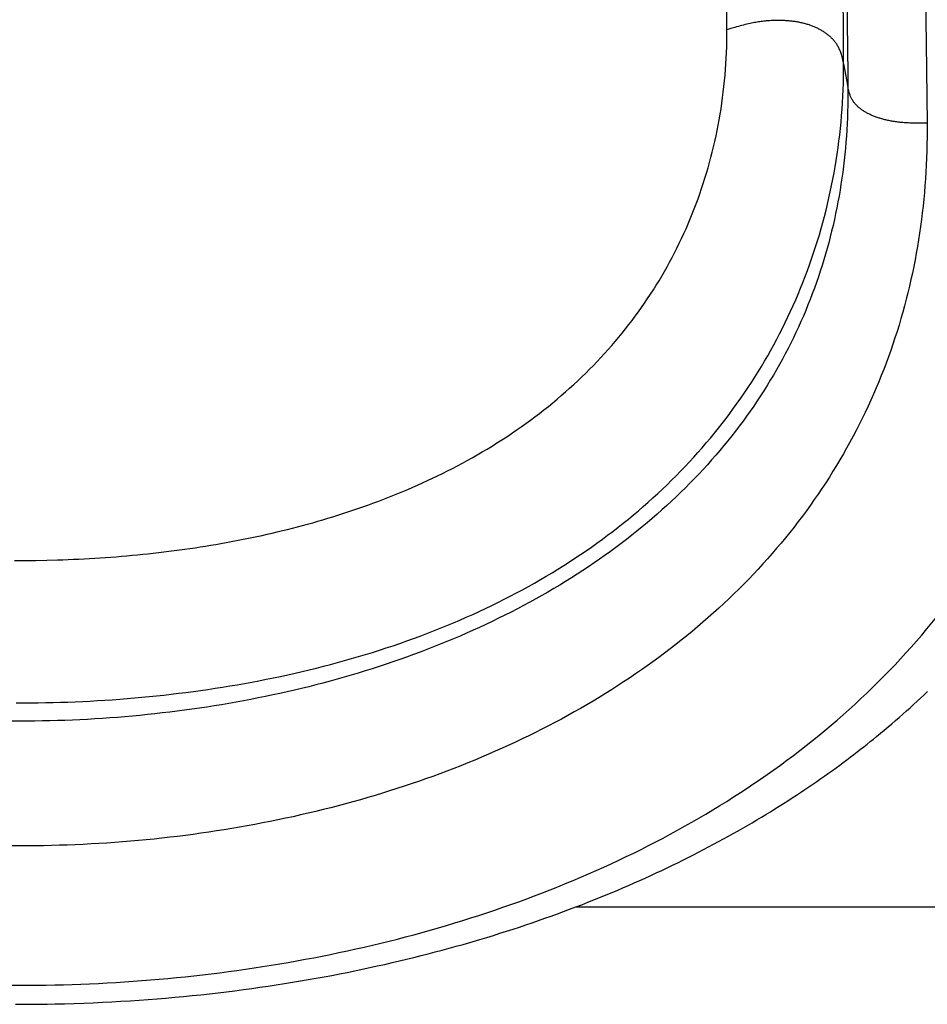
# Model space of a CAD drawing. Units: millimetres. Extents: x 0 to 297, y 0 to 210.
# Drawn here: x 72 to 74, y 29 to 31 of the extents above; entities that cross this region are included whole.
import ezdxf

# ---------------------------------------------------------------- set-up
doc = ezdxf.new("R2010")
doc.units = ezdxf.units.MM
doc.header["$LTSCALE"] = 16.335
doc.layers.get('0').update_dxf_attribs({"linetype": 'CONTINUOUS'})

msp = doc.modelspace()

# ---------------------------------------------------------------- linework, layer by layer
at = {"color": 7, "linetype": 'Continuous'}
for p, q in [((74.39052, 31.33369), (74.39417, 31.10024)), ((74.18649, 31.13807), (74.18504, 31.27902)), ((73.894, 31.13496), (73.89352, 31.2187)), ((73.90379, 31.13782), (73.89367, 31.13481)), ((74.18702, 31.04944), (74.18649, 31.13807)), ((74.39417, 31.10024), (74.39639, 30.90029)), ((74.18702, 31.04944), (74.19748, 30.99133)), ((74.39639, 30.90035), (74.38665, 30.9003)), ((72.1058, 29.8037), (72.13279, 29.8037)), ((72.13279, 29.8037), (72.15977, 29.80394)), ((72.15977, 29.80394), (72.18674, 29.80441)), ((72.18674, 29.80441), (72.21369, 29.80511)), ((74.38018, 29.45863), (74.38887, 29.46676)), ((74.38887, 29.46676), (74.39749, 29.4749)), ((74.35363, 29.43434), (74.36256, 29.44242)), ((74.36256, 29.44242), (74.37141, 29.45052)), ((74.37141, 29.45052), (74.38018, 29.45863)), ((74.32635, 29.41018), (74.33552, 29.41821)), ((74.33552, 29.41821), (74.34461, 29.42627)), ((74.34461, 29.42627), (74.35363, 29.43434)), ((74.29833, 29.38616), (74.30776, 29.39415)), ((74.30776, 29.39415), (74.31709, 29.40215)), ((74.31709, 29.40215), (74.32635, 29.41018)), ((74.26948, 29.36223), (74.27921, 29.37021)), ((74.27921, 29.37021), (74.28882, 29.37818)), ((74.28882, 29.37818), (74.29833, 29.38616)), ((74.23746, 29.33656), (74.24561, 29.34301)), ((74.24561, 29.34301), (74.25366, 29.34943)), ((74.25366, 29.34943), (74.26161, 29.35583)), ((74.26161, 29.35583), (74.26948, 29.36223)), ((74.20375, 29.31052), (74.21236, 29.31708)), ((74.21236, 29.31708), (74.22085, 29.3236)), ((74.22085, 29.3236), (74.22921, 29.3301)), ((74.22921, 29.3301), (74.23746, 29.33656)), ((74.1771, 29.2906), (74.18613, 29.29728)), ((74.18613, 29.29728), (74.19501, 29.30392)), ((74.19501, 29.30392), (74.20375, 29.31052)), ((74.13951, 29.26345), (74.14912, 29.27029)), ((74.14912, 29.27029), (74.15859, 29.2771)), ((74.15859, 29.2771), (74.16792, 29.28387)), ((74.16792, 29.28387), (74.1771, 29.2906)), ((74.09969, 29.23585), (74.10984, 29.24278)), ((74.10984, 29.24278), (74.11986, 29.24969)), ((74.11986, 29.24969), (74.12975, 29.25658)), ((74.12975, 29.25658), (74.13951, 29.26345)), ((74.06849, 29.21501), (74.07901, 29.22196)), ((74.07901, 29.22196), (74.08941, 29.22891)), ((74.08941, 29.22891), (74.09969, 29.23585)), ((74.02529, 29.18723), (74.03625, 29.19416)), ((74.03625, 29.19416), (74.04711, 29.2011)), ((74.04711, 29.2011), (74.05785, 29.20806)), ((74.05785, 29.20806), (74.06849, 29.21501)), ((73.99177, 29.16649), (74.00305, 29.17339)), ((74.00305, 29.17339), (74.01422, 29.1803)), ((74.01422, 29.1803), (74.02529, 29.18723)), ((73.9456, 29.13905), (73.9573, 29.14588)), ((73.9573, 29.14588), (73.9689, 29.15274)), ((73.9689, 29.15274), (73.98039, 29.15961)), ((73.98039, 29.15961), (73.99177, 29.16649)), ((73.89773, 29.11188), (73.90986, 29.11864)), ((73.90986, 29.11864), (73.92188, 29.12542)), ((73.92188, 29.12542), (73.9338, 29.13223)), ((73.9338, 29.13223), (73.9456, 29.13905)), ((73.86071, 29.09172), (73.87316, 29.09842)), ((73.87316, 29.09842), (73.8855, 29.10514)), ((73.8855, 29.10514), (73.89773, 29.11188)), ((73.80985, 29.06519), (73.82272, 29.07178)), ((73.82272, 29.07178), (73.83549, 29.0784)), ((73.83549, 29.0784), (73.84816, 29.08505)), ((73.84816, 29.08505), (73.86071, 29.09172)), ((73.75726, 29.0391), (73.77057, 29.04558)), ((73.77057, 29.04558), (73.78377, 29.05209)), ((73.78377, 29.05209), (73.79686, 29.05862)), ((73.79686, 29.05862), (73.80985, 29.06519)), ((73.70296, 29.01351), (73.71669, 29.01986)), ((73.71669, 29.01986), (73.73032, 29.02624)), ((73.73032, 29.02624), (73.74385, 29.03265)), ((73.74385, 29.03265), (73.75726, 29.0391)), ((73.66109, 28.99468), (73.67516, 29.00092)), ((73.67516, 29.00092), (73.68911, 29.0072)), ((73.68911, 29.0072), (73.70296, 29.01351)), ((73.58917, 28.96407), (73.60377, 28.97011)), ((73.60377, 28.97011), (73.61826, 28.97619)), ((73.61826, 28.97619), (73.63265, 28.98232)), ((73.63265, 28.98232), (73.64692, 28.98848)), ((73.64692, 28.98848), (73.66109, 28.99468)), ((73.5297, 28.94033), (73.54473, 28.9462)), ((73.54473, 28.9462), (73.55965, 28.95211)), ((73.55965, 28.95211), (73.57447, 28.95807)), ((73.57447, 28.95807), (73.58917, 28.96407)), ((73.46852, 28.91733), (73.48398, 28.92301)), ((73.48398, 28.92301), (73.49933, 28.92874)), ((73.49933, 28.92874), (73.51457, 28.93451)), ((73.51457, 28.93451), (73.5297, 28.94033)), ((73.515, 28.93468), (75.86322, 28.93468)), ((73.40558, 28.8951), (73.42148, 28.90058)), ((73.42148, 28.90058), (73.43727, 28.90611)), ((73.43727, 28.90611), (73.45295, 28.9117)), ((73.45295, 28.9117), (73.46852, 28.91733)), ((73.32437, 28.86845), (73.34084, 28.87367)), ((73.34084, 28.87367), (73.3572, 28.87895)), ((73.3572, 28.87895), (73.37344, 28.88428)), ((73.37344, 28.88428), (73.38957, 28.88966)), ((73.38957, 28.88966), (73.40558, 28.8951)), ((73.24023, 28.84315), (73.25729, 28.8481)), ((73.25729, 28.8481), (73.27424, 28.8531)), ((73.27424, 28.8531), (73.29107, 28.85816)), ((73.29107, 28.85816), (73.30778, 28.86328)), ((73.30778, 28.86328), (73.32437, 28.86845)), ((73.16193, 28.82163), (73.17954, 28.82631)), ((73.17954, 28.82631), (73.19704, 28.83105)), ((73.19704, 28.83105), (73.2144, 28.83584)), ((73.2144, 28.83584), (73.23165, 28.8407)), ((73.23165, 28.8407), (73.24023, 28.84315)), ((73.05366, 28.79489), (73.07201, 28.79918)), ((73.07201, 28.79918), (73.09025, 28.80354)), ((73.09025, 28.80354), (73.10835, 28.80797)), ((73.10835, 28.80797), (73.12634, 28.81246)), ((73.12634, 28.81246), (73.14419, 28.81701)), ((73.14419, 28.81701), (73.16193, 28.82163)), ((72.94088, 28.77058), (72.95999, 28.77445)), ((72.95999, 28.77445), (72.97898, 28.7784)), ((72.97898, 28.7784), (72.99784, 28.78242)), ((72.99784, 28.78242), (73.01657, 28.7865)), ((73.01657, 28.7865), (73.03518, 28.79066)), ((73.03518, 28.79066), (73.05366, 28.79489)), ((72.80346, 28.74559), (72.82349, 28.74893)), ((72.82349, 28.74893), (72.84339, 28.75234)), ((72.84339, 28.75234), (72.86315, 28.75584)), ((72.86315, 28.75584), (72.88278, 28.75941)), ((72.88278, 28.75941), (72.90228, 28.76306)), ((72.90228, 28.76306), (72.92164, 28.76678)), ((72.92164, 28.76678), (72.94088, 28.77058)), ((72.63826, 28.72195), (72.6594, 28.7246)), ((72.6594, 28.7246), (72.6804, 28.72733)), ((72.6804, 28.72733), (72.70126, 28.73016)), ((72.70126, 28.73016), (72.72198, 28.73308)), ((72.72198, 28.73308), (72.74256, 28.73608)), ((72.74256, 28.73608), (72.76299, 28.73917)), ((72.76299, 28.73917), (72.7833, 28.74234)), ((72.7833, 28.74234), (72.80346, 28.74559)), ((72.37317, 28.6979), (72.39608, 28.69932)), ((72.39608, 28.69932), (72.41884, 28.70086)), ((72.41884, 28.70086), (72.44145, 28.7025)), ((72.44145, 28.7025), (72.4639, 28.70425)), ((72.4639, 28.70425), (72.48621, 28.70611)), ((72.48621, 28.70611), (72.50837, 28.70807)), ((72.50837, 28.70807), (72.53039, 28.71014)), ((72.53039, 28.71014), (72.55225, 28.7123)), ((72.55225, 28.7123), (72.57397, 28.71457)), ((72.57397, 28.71457), (72.59555, 28.71693)), ((72.59555, 28.71693), (72.61697, 28.71939)), ((72.61697, 28.71939), (72.63826, 28.72195)), ((72.10876, 28.6904), (72.12926, 28.6904)), ((72.12926, 28.6904), (72.1493, 28.69049)), ((72.1493, 28.69049), (72.16893, 28.69068)), ((72.16893, 28.69068), (72.18818, 28.69094)), ((72.18818, 28.69094), (72.20709, 28.69129)), ((72.20709, 28.69129), (72.23181, 28.69186)), ((72.23181, 28.69186), (72.25608, 28.69257)), ((72.25608, 28.69257), (72.27996, 28.6934)), ((72.27996, 28.6934), (72.30354, 28.69435)), ((72.30354, 28.69435), (72.3269, 28.69541)), ((72.3269, 28.69541), (72.35011, 28.6966)), ((72.35011, 28.6966), (72.37317, 28.6979))]:
    msp.add_line(p, q, dxfattribs=at)
for points in [[(74.1948, 31.21729), (74.19717, 31.02361), (74.19748, 30.99133)], [(74.18702, 31.04944), (74.18641, 31.05258), (74.18579, 31.05565), (74.18515, 31.05865), (74.18449, 31.06157), (74.1838, 31.06442), (74.18308, 31.0672), (74.18232, 31.0699), (74.18154, 31.07253), (74.18072, 31.07509), (74.17986, 31.07757), (74.17897, 31.07998), (74.17805, 31.08231), (74.17709, 31.08458), (74.1761, 31.08678), (74.17507, 31.08891), (74.17402, 31.09097), (74.17294, 31.09296), (74.17183, 31.0949), (74.17069, 31.09678), (74.16952, 31.0986), (74.16832, 31.10037), (74.16709, 31.10211), (74.16584, 31.10379), (74.16454, 31.10545), (74.16321, 31.10707), (74.16184, 31.10866), (74.16044, 31.11022), (74.159, 31.11175), (74.15754, 31.11325), (74.15604, 31.11472), (74.15451, 31.11617), (74.15296, 31.11758), (74.15138, 31.11897), (74.14977, 31.12033), (74.14814, 31.12166), (74.14649, 31.12296), (74.14481, 31.12424), (74.14311, 31.12549), (74.14139, 31.12672), (74.13964, 31.12792), (74.13788, 31.12909), (74.13609, 31.13024), (74.13428, 31.13137), (74.13245, 31.13248), (74.13059, 31.13356), (74.12871, 31.13462), (74.12681, 31.13565), (74.12489, 31.13667), (74.12294, 31.13766), (74.12096, 31.13864), (74.11896, 31.13959), (74.11693, 31.14052), (74.11488, 31.14142), (74.11282, 31.14231), (74.11074, 31.14316), (74.10864, 31.14399), (74.10652, 31.1448), (74.1044, 31.14557), (74.10226, 31.14633), (74.1001, 31.14706), (74.09793, 31.14776), (74.09573, 31.14844), (74.09352, 31.14909), (74.09128, 31.14973), (74.08902, 31.15033), (74.08674, 31.15092), (74.08443, 31.15149), (74.0821, 31.15203), (74.07973, 31.15255), (74.07734, 31.15305), (74.07492, 31.15353), (74.07247, 31.15399), (74.07, 31.15442), (74.06751, 31.15483), (74.065, 31.15522), (74.06247, 31.15559), (74.05993, 31.15593), (74.05738, 31.15624), (74.05481, 31.15654), (74.05223, 31.15681), (74.04963, 31.15706), (74.04701, 31.15729), (74.04437, 31.15749), (74.04171, 31.15767), (74.03903, 31.15783), (74.03632, 31.15796), (74.0336, 31.15807), (74.03085, 31.15816), (74.02807, 31.15822), (74.02527, 31.15826), (74.02245, 31.15827), (74.0196, 31.15826), (74.01672, 31.15822), (74.01381, 31.15816), (74.01088, 31.15806), (74.00793, 31.15794), (74.00495, 31.15779), (74.00194, 31.15761), (73.99891, 31.1574), (73.99585, 31.15715), (73.99277, 31.15688), (73.98966, 31.15657), (73.98653, 31.15622), (73.98337, 31.15584), (73.98016, 31.15542), (73.97689, 31.15496), (73.97358, 31.15446), (73.97019, 31.15392), (73.96673, 31.15333), (73.96319, 31.15269), (73.95956, 31.152), (73.95585, 31.15125), (73.95204, 31.15045), (73.94815, 31.1496), (73.94416, 31.14869), (73.94007, 31.14772), (73.93589, 31.14669), (73.93161, 31.1456), (73.92723, 31.14445), (73.92275, 31.14324), (73.91817, 31.14197), (73.91349, 31.14064), (73.90379, 31.13782)], [(72.21369, 29.80511), (72.22715, 29.80555), (72.24061, 29.80604), (72.25405, 29.8066), (72.26749, 29.80722), (72.28092, 29.80789), (72.29434, 29.80862), (72.30774, 29.80941), (72.32113, 29.81027), (72.3345, 29.81117), (72.34787, 29.81214), (72.36121, 29.81317), (72.37454, 29.81426), (72.38786, 29.8154), (72.40115, 29.81661), (72.41443, 29.81787), (72.4277, 29.8192), (72.44094, 29.82058), (72.45416, 29.82203), (72.46737, 29.82353), (72.48055, 29.8251), (72.49371, 29.82672), (72.50686, 29.82841), (72.51998, 29.83015), (72.53309, 29.83196), (72.54617, 29.83383), (72.55923, 29.83577), (72.57228, 29.83776), (72.5853, 29.83982), (72.5983, 29.84194), (72.61128, 29.84412), (72.62424, 29.84637), (72.63718, 29.84868), (72.6501, 29.85106), (72.663, 29.8535), (72.67588, 29.85601), (72.68875, 29.85859), (72.70159, 29.86123), (72.71441, 29.86394), (72.72722, 29.86672), (72.74001, 29.86957), (72.75278, 29.87249), (72.76554, 29.87548), (72.77827, 29.87855), (72.791, 29.88168), (72.8037, 29.88489), (72.81639, 29.88817), (72.82907, 29.89153), (72.84174, 29.89497), (72.85439, 29.89848), (72.86702, 29.90207), (72.87965, 29.90574), (72.89226, 29.9095), (72.90487, 29.91333), (72.91746, 29.91725), (72.93004, 29.92126), (72.94261, 29.92535), (72.95518, 29.92953), (72.96773, 29.9338), (72.98028, 29.93817), (72.99281, 29.94262), (73.00535, 29.94717), (73.01787, 29.95182), (73.03039, 29.95657), (73.0429, 29.96141), (73.05541, 29.96636), (73.06791, 29.97142), (73.08041, 29.97658), (73.0929, 29.98185), (73.10538, 29.98723), (73.11786, 29.99273), (73.13034, 29.99834), (73.14282, 30.00408), (73.15528, 30.00993), (73.16775, 30.01591), (73.18021, 30.02201), (73.19266, 30.02824), (73.20511, 30.03461), (73.21755, 30.04111), (73.22999, 30.04775), (73.24242, 30.05454), (73.25484, 30.06146), (73.26726, 30.06854), (73.27966, 30.07577), (73.29207, 30.08315), (73.30445, 30.0907), (73.31679, 30.09838), (73.32909, 30.1062), (73.34133, 30.11417), (73.35346, 30.12224), (73.36545, 30.13041), (73.37734, 30.13869), (73.38909, 30.14705), (73.40071, 30.1555), (73.41219, 30.16404), (73.42354, 30.17268), (73.43476, 30.18141), (73.44585, 30.19023), (73.45681, 30.19914), (73.46763, 30.20813), (73.47832, 30.21721), (73.48887, 30.22638), (73.4993, 30.23564), (73.50958, 30.24498), (73.51974, 30.25441), (73.52976, 30.26393), (73.53965, 30.27353), (73.54941, 30.28321), (73.55903, 30.29298), (73.56851, 30.30283), (73.57786, 30.31276), (73.58708, 30.32277), (73.59616, 30.33287), (73.60511, 30.34304), (73.61393, 30.35331), (73.62262, 30.36365), (73.63118, 30.37408), (73.63961, 30.38459), (73.64791, 30.39519), (73.65607, 30.40587), (73.6641, 30.41662), (73.672, 30.42745), (73.67976, 30.43836), (73.68739, 30.44935), (73.69489, 30.46042), (73.70226, 30.47157), (73.70949, 30.48281), (73.7166, 30.49412), (73.72357, 30.50552), (73.73041, 30.51699), (73.73712, 30.52854), (73.74369, 30.54016), (73.75013, 30.55186), (73.75643, 30.56364), (73.7626, 30.57549), (73.76864, 30.58743), (73.77454, 30.59944), (73.78031, 30.61153), (73.78595, 30.62369), (73.79145, 30.63594), (73.79681, 30.64826), (73.80204, 30.66065), (73.80713, 30.67312), (73.81208, 30.68566), (73.8169, 30.69828), (73.82157, 30.71096), (73.82611, 30.72372), (73.8305, 30.73655), (73.83476, 30.74945), (73.83888, 30.76242), (73.84285, 30.77545), (73.84668, 30.78856), (73.85037, 30.80172), (73.85391, 30.81495), (73.85731, 30.82824), (73.86056, 30.8416), (73.86367, 30.85502), (73.86663, 30.86851), (73.86944, 30.88206), (73.87211, 30.89568), (73.87463, 30.90936), (73.877, 30.9231), (73.87922, 30.9369), (73.88129, 30.95075), (73.8832, 30.96465), (73.88496, 30.97861), (73.88657, 30.99261), (73.88802, 31.00667), (73.88932, 31.02077), (73.89046, 31.03492), (73.89144, 31.04911), (73.89227, 31.06334), (73.89293, 31.07761), (73.89344, 31.09191), (73.89379, 31.10623), (73.89397, 31.12058), (73.894, 31.13496)], [(72.60999, 29.48313), (72.62833, 29.48599), (72.64664, 29.48896), (72.66493, 29.49205), (72.68319, 29.49526), (72.70142, 29.49857), (72.71962, 29.50201), (72.73779, 29.50556), (72.75592, 29.50922), (72.77401, 29.513), (72.79205, 29.5169), (72.81005, 29.52092), (72.82799, 29.52506), (72.84589, 29.52931), (72.86374, 29.53369), (72.88153, 29.53818), (72.89926, 29.5428), (72.91694, 29.54754), (72.93458, 29.5524), (72.95216, 29.5574), (72.96969, 29.56251), (72.98716, 29.56776), (73.00457, 29.57312), (73.02191, 29.57862), (73.03918, 29.58423), (73.05638, 29.58997), (73.0735, 29.59584), (73.09054, 29.60183), (73.1075, 29.60794), (73.12437, 29.61417), (73.14116, 29.62053), (73.15787, 29.62701), (73.17448, 29.63362), (73.191, 29.64035), (73.20742, 29.6472), (73.22374, 29.65416), (73.23995, 29.66125), (73.25605, 29.66845), (73.27205, 29.67578), (73.28793, 29.68322), (73.30371, 29.69078), (73.31938, 29.69846), (73.33495, 29.70626), (73.35041, 29.71419), (73.36576, 29.72223), (73.38099, 29.73039), (73.39612, 29.73868), (73.41112, 29.74708), (73.42601, 29.7556), (73.44078, 29.76424), (73.45542, 29.773), (73.46993, 29.78187), (73.48432, 29.79085), (73.49858, 29.79995), (73.51271, 29.80916), (73.52671, 29.81849), (73.54057, 29.82792), (73.5543, 29.83747), (73.5679, 29.84713), (73.58135, 29.8569), (73.59468, 29.86678), (73.60786, 29.87677), (73.62091, 29.88686), (73.63382, 29.89707), (73.6466, 29.90739), (73.65924, 29.91782), (73.67174, 29.92835), (73.6841, 29.93898), (73.69632, 29.94972), (73.7084, 29.96056), (73.72033, 29.97151), (73.73213, 29.98256), (73.74379, 29.99371), (73.75531, 30.00496), (73.76668, 30.01631), (73.77792, 30.02776), (73.78901, 30.03932), (73.79996, 30.05096), (73.81076, 30.06271), (73.82142, 30.07455), (73.83194, 30.08649), (73.84231, 30.09852), (73.85254, 30.11065), (73.86263, 30.12287), (73.87258, 30.13519), (73.88238, 30.14761), (73.89203, 30.16012), (73.90154, 30.17272), (73.9109, 30.18541), (73.92012, 30.1982), (73.92919, 30.21107), (73.93811, 30.22403), (73.94688, 30.23708), (73.95551, 30.25022), (73.96398, 30.26345), (73.97231, 30.27677), (73.98049, 30.29018), (73.98852, 30.30367), (73.99639, 30.31725), (74.00412, 30.33091), (74.01169, 30.34466), (74.0191, 30.35848), (74.02637, 30.37239), (74.03347, 30.38638), (74.04043, 30.40045), (74.04723, 30.41461), (74.05387, 30.42885), (74.06036, 30.44317), (74.0667, 30.45757), (74.07288, 30.47205), (74.0789, 30.4866), (74.08477, 30.50123), (74.09047, 30.51593), (74.09602, 30.53071), (74.10141, 30.54555), (74.10665, 30.56047), (74.11172, 30.57545), (74.11663, 30.59049), (74.12138, 30.6056), (74.12597, 30.62077), (74.13039, 30.63599), (74.13465, 30.65127), (74.13875, 30.66661), (74.14269, 30.68201), (74.14646, 30.69745), (74.15007, 30.71297), (74.15351, 30.72854), (74.1568, 30.74418), (74.15992, 30.75988), (74.16287, 30.77564), (74.16566, 30.79146), (74.16829, 30.80732), (74.17074, 30.82322), (74.17302, 30.83918), (74.17513, 30.85517), (74.17708, 30.8712), (74.17885, 30.88727), (74.18045, 30.90338), (74.18188, 30.91953), (74.18313, 30.93571), (74.18421, 30.95191), (74.18512, 30.96814), (74.18585, 30.98439), (74.1864, 31.00065), (74.18678, 31.01691), (74.18699, 31.03317), (74.18702, 31.04944)], [(74.19748, 30.99133), (74.19756, 30.97582), (74.19749, 30.96034), (74.19726, 30.9449), (74.19688, 30.92949), (74.19634, 30.91411), (74.19565, 30.89877), (74.19481, 30.88347), (74.19381, 30.86821), (74.19266, 30.85299), (74.19135, 30.83781), (74.18989, 30.82268), (74.18828, 30.80759), (74.18652, 30.79254), (74.1846, 30.77753), (74.18253, 30.76255), (74.1803, 30.74762), (74.17791, 30.73272), (74.17538, 30.71787), (74.17269, 30.70307), (74.16984, 30.6883), (74.16684, 30.67359), (74.16368, 30.65892), (74.16037, 30.64429), (74.1569, 30.62972), (74.15327, 30.61518), (74.14949, 30.60069), (74.14555, 30.58625), (74.14146, 30.57185), (74.1372, 30.5575), (74.13278, 30.54319), (74.12821, 30.52894), (74.12348, 30.51473), (74.11859, 30.50058), (74.11354, 30.48648), (74.10832, 30.47243), (74.10295, 30.45844), (74.09742, 30.4445), (74.09173, 30.43061), (74.08587, 30.41678), (74.07986, 30.40301), (74.07368, 30.3893), (74.06734, 30.37565), (74.06084, 30.36206), (74.05418, 30.34854), (74.04735, 30.33508), (74.04037, 30.32168), (74.03321, 30.30834), (74.02589, 30.29506), (74.0184, 30.28184), (74.01075, 30.26868), (74.00292, 30.25558), (73.99494, 30.24255), (73.98678, 30.22958), (73.97846, 30.21667), (73.96998, 30.20384), (73.96134, 30.19108), (73.95253, 30.1784), (73.94356, 30.16578), (73.93443, 30.15324), (73.92514, 30.14077), (73.91568, 30.12838), (73.90606, 30.11607), (73.89629, 30.10383), (73.88635, 30.09167), (73.87626, 30.0796), (73.86601, 30.06761), (73.85561, 30.05571), (73.84506, 30.0439), (73.83435, 30.03218), (73.82349, 30.02053), (73.81247, 30.00898), (73.8013, 29.99751), (73.78996, 29.98612), (73.77847, 29.97482), (73.76683, 29.9636), (73.75503, 29.95248), (73.74308, 29.94145), (73.73099, 29.93051), (73.71874, 29.91967), (73.70634, 29.90892), (73.6938, 29.89827), (73.68112, 29.88772), (73.66828, 29.87727), (73.65531, 29.86692), (73.6422, 29.85667), (73.62895, 29.84652), (73.61556, 29.83649), (73.60204, 29.82655), (73.58838, 29.81673), (73.57459, 29.80701), (73.56066, 29.7974), (73.5466, 29.7879), (73.53241, 29.7785), (73.51809, 29.76921), (73.50364, 29.76003), (73.48906, 29.75096), (73.47436, 29.742), (73.45955, 29.73315), (73.44461, 29.72442), (73.42956, 29.71579), (73.41439, 29.70728), (73.39911, 29.69888), (73.38372, 29.6906), (73.36822, 29.68243), (73.35261, 29.67437), (73.33691, 29.66643), (73.3211, 29.65861), (73.3052, 29.6509), (73.2892, 29.64332), (73.27311, 29.63585), (73.25693, 29.62849), (73.24065, 29.62125), (73.22427, 29.61412), (73.2078, 29.60711), (73.19124, 29.60021), (73.17458, 29.59343), (73.15785, 29.58677), (73.14103, 29.58022), (73.12413, 29.5738), (73.10715, 29.56749), (73.0901, 29.56129), (73.07297, 29.55522), (73.05577, 29.54926), (73.03849, 29.54343), (73.02115, 29.53771), (73.00374, 29.53211), (72.98627, 29.52663), (72.96874, 29.52128), (72.95116, 29.51604), (72.93352, 29.51092), (72.91582, 29.50593), (72.89807, 29.50105), (72.88025, 29.49629), (72.86237, 29.49165), (72.84444, 29.48713), (72.82644, 29.48272), (72.80839, 29.47843), (72.79029, 29.47426), (72.77215, 29.47021), (72.75396, 29.46627), (72.73573, 29.46245), (72.71745, 29.45875), (72.69914, 29.45516), (72.68079, 29.45169), (72.6624, 29.44833), (72.64397, 29.44509), (72.62551, 29.44196), (72.60702, 29.43895), (72.58851, 29.43606), (72.56998, 29.43328), (72.55143, 29.43061), (72.53286, 29.42807), (72.51426, 29.42563), (72.49563, 29.42331), (72.47698, 29.4211), (72.45829, 29.419), (72.43957, 29.41701), (72.42082, 29.41514), (72.40206, 29.41338), (72.38328, 29.41173), (72.36447, 29.4102), (72.34566, 29.40878), (72.32683, 29.40747), (72.30799, 29.40627), (72.28914, 29.40519), (72.27028, 29.40423), (72.25141, 29.40337), (72.23253, 29.40263), (72.21365, 29.402), (72.19476, 29.40149), (72.17588, 29.40109), (72.15701, 29.4008), (72.13816, 29.40063), (72.1193, 29.40058), (72.10043, 29.40063)], [(74.38665, 30.9003), (74.37746, 30.90033), (74.37307, 30.90037), (74.36881, 30.90043), (74.36467, 30.90052), (74.36066, 30.90063), (74.35676, 30.90076), (74.35297, 30.90091), (74.34929, 30.90109), (74.34571, 30.90129), (74.34223, 30.90151), (74.33884, 30.90176), (74.33554, 30.90202), (74.33231, 30.90231), (74.32917, 30.90262), (74.32609, 30.90296), (74.32307, 30.90332), (74.32012, 30.9037), (74.31722, 30.9041), (74.31437, 30.90452), (74.31157, 30.90497), (74.30881, 30.90544), (74.30609, 30.90593), (74.30341, 30.90644), (74.30075, 30.90697), (74.29812, 30.90752), (74.29553, 30.9081), (74.29295, 30.90869), (74.2904, 30.90931), (74.28788, 30.90995), (74.28539, 30.91062), (74.28292, 30.9113), (74.28049, 30.912), (74.27809, 30.91272), (74.27572, 30.91346), (74.27338, 30.91422), (74.27108, 30.915), (74.26881, 30.9158), (74.26658, 30.91662), (74.26438, 30.91745), (74.26221, 30.91831), (74.26007, 30.91918), (74.25797, 30.92007), (74.2559, 30.92099), (74.25387, 30.92192), (74.25187, 30.92287), (74.2499, 30.92384), (74.24796, 30.92482), (74.24606, 30.92583), (74.24419, 30.92686), (74.24235, 30.92791), (74.24054, 30.92897), (74.23877, 30.93006), (74.23703, 30.93116), (74.23532, 30.93229), (74.23364, 30.93343), (74.232, 30.93459), (74.23039, 30.93577), (74.22882, 30.93697), (74.22729, 30.93818), (74.22579, 30.93941), (74.22434, 30.94066), (74.22292, 30.94192), (74.22155, 30.9432), (74.22021, 30.94449), (74.21891, 30.9458), (74.21764, 30.94714), (74.21642, 30.94849), (74.21523, 30.94987), (74.21407, 30.95128), (74.21295, 30.95272), (74.21187, 30.95418), (74.21083, 30.95568), (74.20982, 30.95722), (74.20884, 30.95879), (74.2079, 30.9604), (74.207, 30.96206), (74.20612, 30.96377), (74.20528, 30.96552), (74.20448, 30.96733), (74.2037, 30.96919), (74.20296, 30.97111), (74.20224, 30.97308), (74.20156, 30.97512), (74.20091, 30.97723), (74.20028, 30.9794), (74.19968, 30.98164), (74.1991, 30.98395), (74.19855, 30.98634), (74.19801, 30.9888), (74.19748, 30.99133)], [(74.39639, 30.90029), (74.39646, 30.88276), (74.39637, 30.86525), (74.39611, 30.84779), (74.39568, 30.83037), (74.39509, 30.81299), (74.39433, 30.79564), (74.39341, 30.77835), (74.39231, 30.7611), (74.39105, 30.74389), (74.38963, 30.72674), (74.38803, 30.70963), (74.38627, 30.69256), (74.38435, 30.67555), (74.38225, 30.65858), (74.37999, 30.64166), (74.37756, 30.62479), (74.37497, 30.60797), (74.3722, 30.59119), (74.36927, 30.57447), (74.36617, 30.5578), (74.3629, 30.54119), (74.35947, 30.52463), (74.35586, 30.50812), (74.35209, 30.49167), (74.34815, 30.47527), (74.34404, 30.45893), (74.33976, 30.44265), (74.33531, 30.42642), (74.33069, 30.41025), (74.3259, 30.39413), (74.32095, 30.37808), (74.31582, 30.36209), (74.31052, 30.34616), (74.30506, 30.33029), (74.29942, 30.31449), (74.29362, 30.29875), (74.28765, 30.28307), (74.2815, 30.26746), (74.27519, 30.25191), (74.2687, 30.23644), (74.26205, 30.22102), (74.25523, 30.20569), (74.24823, 30.19042), (74.24107, 30.17522), (74.23374, 30.1601), (74.22624, 30.14504), (74.21857, 30.13006), (74.21073, 30.11516), (74.20272, 30.10033), (74.19454, 30.08557), (74.1862, 30.07089), (74.17768, 30.05629), (74.169, 30.04177), (74.16014, 30.02733), (74.15113, 30.01297), (74.14194, 29.99869), (74.13259, 29.9845), (74.12307, 29.97039), (74.11338, 29.95636), (74.10353, 29.94242), (74.09352, 29.92857), (74.08334, 29.91481), (74.07299, 29.90114), (74.06249, 29.88756), (74.05182, 29.87406), (74.04099, 29.86067), (74.03, 29.84736), (74.01885, 29.83416), (74.00754, 29.82104), (73.99608, 29.80802), (73.98445, 29.7951), (73.97267, 29.78229), (73.96075, 29.76957), (73.94867, 29.75697), (73.93645, 29.74447), (73.9241, 29.73209), (73.9116, 29.71983), (73.89897, 29.70768), (73.88621, 29.69565), (73.87331, 29.68373), (73.86028, 29.67193), (73.84711, 29.66024), (73.83382, 29.64867), (73.82039, 29.63722), (73.80684, 29.62588), (73.79316, 29.61466), (73.77936, 29.60355), (73.76543, 29.59256), (73.75137, 29.58169), (73.7372, 29.57094), (73.7229, 29.5603), (73.70849, 29.54978), (73.69395, 29.53937), (73.6793, 29.52909), (73.66453, 29.51892), (73.64964, 29.50886), (73.63465, 29.49893), (73.61953, 29.48911), (73.60431, 29.47941), (73.58898, 29.46982), (73.57353, 29.46036), (73.55798, 29.45101), (73.54233, 29.44178), (73.52657, 29.43267), (73.5107, 29.42367), (73.49473, 29.4148), (73.47866, 29.40604), (73.46249, 29.3974), (73.44622, 29.38888), (73.42985, 29.38047), (73.41338, 29.37219), (73.39682, 29.36402), (73.38016, 29.35597), (73.36341, 29.34804), (73.34657, 29.34022), (73.32964, 29.33253), (73.31262, 29.32495), (73.29552, 29.31749), (73.27832, 29.31016), (73.26104, 29.30293), (73.24368, 29.29583), (73.22623, 29.28885), (73.2087, 29.28198), (73.1911, 29.27524), (73.17341, 29.26861), (73.15565, 29.2621), (73.13781, 29.25571), (73.11989, 29.24944), (73.1019, 29.24329), (73.08384, 29.23726), (73.06571, 29.23134), (73.04751, 29.22555), (73.02924, 29.21987), (73.0109, 29.21431), (72.9925, 29.20887), (72.97404, 29.20356), (72.95551, 29.19835), (72.93692, 29.19327), (72.91827, 29.18831), (72.89956, 29.18347), (72.8808, 29.17875), (72.86198, 29.17414), (72.8431, 29.16966), (72.82417, 29.16529), (72.80519, 29.16104), (72.78616, 29.15692), (72.76708, 29.15291), (72.74795, 29.14902), (72.72878, 29.14525), (72.70956, 29.1416), (72.6903, 29.13807), (72.67099, 29.13466), (72.65165, 29.13137), (72.63227, 29.1282), (72.61285, 29.12515), (72.59339, 29.12222), (72.5739, 29.1194), (72.55437, 29.11671), (72.53482, 29.11414), (72.51523, 29.11168), (72.49561, 29.10935), (72.47597, 29.10713), (72.4563, 29.10504), (72.4366, 29.10306), (72.41688, 29.1012), (72.39714, 29.09947), (72.37738, 29.09785), (72.3576, 29.09635), (72.3378, 29.09498), (72.31799, 29.09372), (72.29816, 29.09258), (72.27832, 29.09156), (72.25847, 29.09067), (72.2386, 29.08989), (72.21873, 29.08923), (72.19885, 29.08869), (72.17897, 29.08827), (72.15908, 29.08797), (72.13919, 29.08779), (72.11929, 29.08773), (72.0994, 29.08779)], [(74.396, 29.63183), (74.40871, 29.64716), (74.42124, 29.66261), (74.4336, 29.67816), (74.44577, 29.69383)], [(73.78792, 29.13688), (73.80579, 29.14698), (73.82356, 29.15722), (73.84122, 29.16758), (73.85878, 29.17809), (73.87623, 29.18872), (73.89357, 29.19949), (73.91081, 29.2104), (73.92793, 29.22144), (73.94494, 29.23261), (73.96184, 29.24393), (73.97863, 29.25537), (73.9953, 29.26696), (74.01185, 29.27868), (74.02829, 29.29054), (74.0446, 29.30253), (74.06079, 29.31467), (74.07686, 29.32694), (74.09281, 29.33935), (74.10863, 29.35189), (74.12432, 29.36458), (74.13989, 29.37741), (74.15532, 29.39037), (74.17063, 29.40348), (74.1858, 29.41672), (74.20084, 29.43011), (74.21574, 29.44364), (74.2305, 29.4573), (74.24513, 29.47112), (74.25962, 29.48507), (74.27397, 29.49916), (74.28817, 29.51339), (74.30223, 29.52777), (74.31613, 29.54227), (74.32986, 29.5569), (74.34343, 29.57165), (74.35684, 29.58652), (74.37006, 29.60151), (74.38312, 29.61661), (74.396, 29.63183)], [(72.11, 29.44641), (72.12858, 29.44641), (72.14717, 29.44652), (72.16575, 29.44672), (72.18434, 29.44704), (72.20293, 29.44745), (72.22151, 29.44797), (72.2401, 29.44859), (72.25868, 29.44932), (72.27725, 29.45015), (72.29582, 29.45108), (72.31438, 29.45212), (72.33294, 29.45326), (72.35148, 29.45451), (72.37002, 29.45586), (72.38856, 29.45732), (72.40709, 29.45888), (72.42561, 29.46054), (72.44412, 29.46232), (72.46262, 29.4642), (72.4811, 29.46618), (72.49956, 29.46828), (72.518, 29.47048), (72.53643, 29.47279), (72.55485, 29.47521), (72.57324, 29.47773), (72.59162, 29.48037), (72.60999, 29.48313)], [(72.09737, 28.73821), (72.11929, 28.73815), (72.14122, 28.73821), (72.16314, 28.73839), (72.18507, 28.73869), (72.20698, 28.73911), (72.2289, 28.73964), (72.25081, 28.7403), (72.27271, 28.74107), (72.2946, 28.74197), (72.31648, 28.74298), (72.33835, 28.74411), (72.36021, 28.74536), (72.38206, 28.74673), (72.40389, 28.74823), (72.42571, 28.74984), (72.44751, 28.75157), (72.46929, 28.75341), (72.49105, 28.75538), (72.5128, 28.75747), (72.53452, 28.75968), (72.55621, 28.76201), (72.57789, 28.76446), (72.59954, 28.76703), (72.62116, 28.76972), (72.64275, 28.77253), (72.66432, 28.77546), (72.68586, 28.77851), (72.70736, 28.78168), (72.72883, 28.78497), (72.75027, 28.78838), (72.77167, 28.79192), (72.79304, 28.79557), (72.81437, 28.79935), (72.83566, 28.80325), (72.85691, 28.80727), (72.87812, 28.81141), (72.89929, 28.81567), (72.92041, 28.82006), (72.94149, 28.82456), (72.96253, 28.82919), (72.98351, 28.83394), (73.00445, 28.83882), (73.02534, 28.84382), (73.04618, 28.84894), (73.06696, 28.85418), (73.0877, 28.85955), (73.10837, 28.86504), (73.129, 28.87065), (73.14956, 28.87639), (73.17007, 28.88225), (73.19052, 28.88824), (73.2109, 28.89435), (73.23123, 28.90059), (73.25149, 28.90695), (73.27168, 28.91344), (73.29181, 28.92005), (73.31188, 28.92679), (73.33187, 28.93365), (73.3518, 28.94065), (73.37165, 28.94776), (73.39144, 28.95501), (73.41114, 28.96238), (73.43078, 28.96988), (73.45034, 28.9775), (73.46982, 28.98526), (73.48922, 28.99314), (73.50854, 29.00115), (73.52779, 29.00928), (73.54695, 29.01755), (73.56602, 29.02595), (73.58501, 29.03447), (73.60392, 29.04313), (73.62273, 29.05191), (73.64146, 29.06083), (73.6601, 29.06988), (73.67864, 29.07905), (73.6971, 29.08836), (73.71546, 29.0978), (73.73372, 29.10737), (73.75188, 29.11708), (73.76995, 29.12691), (73.78792, 29.13688)]]:
    msp.add_lwpolyline(points, dxfattribs=at)

doc.saveas('drawing.dxf')
